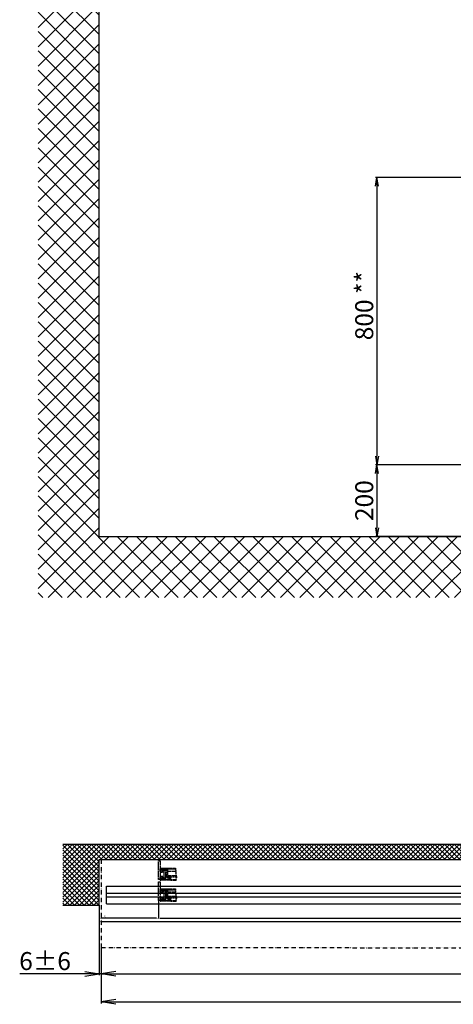
# Model space of a CAD drawing. Units: millimetres. Extents: x 331 to 7224, y -236 to 5248.
# Drawn here: x 332 to 1540, y -236 to 2506 of the extents above; entities that cross this region are included whole.
import ezdxf

# ---------------------------------------------------------------- set-up
doc = ezdxf.new("R2010")
doc.units = ezdxf.units.MM
doc.linetypes.add('ACAD_ISO12W100', pattern=[21, 12, -3, 0, -3, 0, -3])
doc.linetypes.add('GEN3', pattern=[6.25, 5, -1.25])
for name, color, linetype in [('dimension-Bemassung', 5, 'Continuous'), ('hatching-Schraffur', 5, 'Continuous'), ('hiddenline-hinterliegendelinie', 6, 'GEN3'), ('outline-Körperkante', 7, 'Continuous'), ('Schrift_Deutsch', 1, 'Continuous'), ('TID', 5, 'Continuous'), ('Umriss', 7, 'ACAD_ISO12W100')]:
    doc.layers.add(name, color=color, linetype=linetype)
doc.dimstyles.new('ISO-5.0', dxfattribs={"dimtxt": 5, "dimasz": 5, "dimexe": 1.25, "dimexo": 0.625, "dimgap": 1, "dimtad": 1, "dimdec": 3, "dimtxsty": 'Standard', "dimcen": 2.5, "dimclrd": 256, "dimclre": 256, "dimadec": 0, "dimazin": 0, "dimtfac": 1, "dimtdec": 3, "dimtmove": 0, "dimatfit": 3, "dimfxl": 0, "dimlwd": -1, "dimlwe": -1, "dimarcsym": 0})
doc.dimstyles.new('ISO-50', dxfattribs={"dimtxt": 50, "dimasz": 40, "dimexe": 4, "dimexo": 0.625, "dimgap": 4, "dimtad": 1, "dimdec": 3, "dimtxsty": 'Standard', "dimblk": 'OPEN', "dimcen": 2.5, "dimclrd": 256, "dimclre": 256, "dimadec": 0, "dimazin": 0, "dimtfac": 1, "dimtdec": 3, "dimtmove": 0, "dimatfit": 3, "dimldrblk": 'OPEN', "dimfxl": 0, "dimlwd": -1, "dimlwe": -1, "dimarcsym": 0})

# ---------------------------------------------------------------- blocks, each defined once
blk = doc.blocks.new('pfeil1')
h = blk.add_hatch(color=256)
h.paths.add_polyline_path([(170.72, 339.55), (178.07, 339.55), (178.07, 355.32), (170.72, 355.32)])
h.paths.add_polyline_path([(170.72, 338.93), (170.72, 339.55), (165.29, 339.55), (174.14, 330.59), (182.98, 339.55), (178.07, 339.55), (178.07, 338.93)])
h.paths.add_polyline_path([(170.72, 339.55), (170.72, 338.93), (178.07, 338.93), (178.07, 339.55)], flags=16)
for points in [[(178.07, 338.93), (178.07, 355.32), (170.72, 355.32), (170.72, 338.93)], [(182.98, 339.55), (174.14, 330.59), (174.14, 330.59), (165.29, 339.55)]]:
    blk.add_lwpolyline(points, close=True)
blk = doc.blocks.new('_Open')
at = {"color": 0, "linetype": 'ByBlock', "lineweight": -2}
for p, q in [((-1, 0.167), (0, 0)), ((-1, -0.167), (0, 0)), ((0, 0), (-1, 0))]:
    blk.add_line(p, q, dxfattribs=at)
blk = doc.blocks.new('*D7')
at = {"layer": 'Schrift_Deutsch'}
for p, q in [((1463.2, 1459.5), (1111.5, 1459.5)), ((1115.5, 1435.5), (1115.5, 683.5)), ((1462.6, 659.5), (1111.5, 659.5))]:
    blk.add_line(p, q, dxfattribs=at)
at = {"layer": 'Schrift_Deutsch', "xscale": 24, "yscale": 24, "zscale": 24}
for p, rotation in [((1115.5, 1459.5), 90), ((1115.5, 659.5), 270)]:
    blk.add_blockref('_Open', p, dxfattribs=dict(at, rotation=rotation))
at = {"layer": 'Schrift_Deutsch', "color": 0, "insert": (1086.5, 1102.4), "char_height": 50, "attachment_point": 5, "rotation": 90}
blk.add_mtext('800 **', dxfattribs=at)
blk = doc.blocks.new('*D10')
at = {"layer": 'Schrift_Deutsch'}
for p, q in [((1461.9, 659.5), (1111.5, 659.5)), ((1115.5, 635.5), (1115.5, 483.5)), ((1361.9, 459.5), (1111.5, 459.5))]:
    blk.add_line(p, q, dxfattribs=at)
at = {"layer": 'Schrift_Deutsch', "xscale": 24, "yscale": 24, "zscale": 24}
for p, rotation in [((1115.5, 659.5), 90), ((1115.5, 459.5), 270)]:
    blk.add_blockref('_Open', p, dxfattribs=dict(at, rotation=rotation))
at = {"layer": 'Schrift_Deutsch', "color": 0, "insert": (1086.5, 559.5), "char_height": 50, "attachment_point": 5, "rotation": 90}
blk.add_mtext('200', dxfattribs=at)
blk = doc.blocks.new('*D112')
at = {"layer": 'dimension-Bemassung'}
for p, q in [((395.4, 372.2), (395.4, 322.3)), ((400.4, 323.6), (2234.4, 323.6))]:
    blk.add_line(p, q, dxfattribs=at)
for points in [[(400.4, 324.4), (400.4, 322.7), (395.4, 323.6)], [(2234.4, 324.4), (2234.4, 322.7), (2239.4, 323.6)]]:
    blk.add_solid(points, dxfattribs=at)
at = {"layer": 'dimension-Bemassung', "color": 0, "insert": (1310.3, 327.1), "char_height": 5, "attachment_point": 5}
blk.add_mtext('W', dxfattribs=at)
blk = doc.blocks.new('*D117')
at = {"layer": 'dimension-Bemassung'}
for p, q in [((230.4, 359.3), (230.4, 322.2)), ((395.4, 372.2), (395.4, 322.2)), ((390.4, 323.4), (235.4, 323.4))]:
    blk.add_line(p, q, dxfattribs=at)
for points in [[(235.4, 324.3), (235.4, 322.6), (230.4, 323.4)], [(390.4, 324.3), (390.4, 322.6), (395.4, 323.4)]]:
    blk.add_solid(points, dxfattribs=at)
at = {"layer": 'dimension-Bemassung', "color": 0, "insert": (247.1, 326.9), "char_height": 5, "attachment_point": 5}
blk.add_mtext('S*', dxfattribs=at)
blk = doc.blocks.new('Grundriss_Türflügeloffenstellung')
at = {"layer": 'hiddenline-hinterliegendelinie'}
for p, q in [((252.5, 118.3), (251.5, 117.3)), ((251.5, 117.3), (251.5, 114.3)), ((276.7, 118.3), (252.5, 118.3)), ((254.5, 118.3), (254.5, 96.3)), ((254.5, 113.3), (276.8, 113.3)), ((263.5, 121.8), (276.7, 121.8)), ((263.5, 119.8), (276.9, 119.8)), ((251.5, 97.3), (251.5, 100.3)), ((252.5, 96.3), (251.5, 97.3)), ((279.3, 96.3), (252.5, 96.3)), ((254.5, 101.3), (278.2, 101.3)), ((263.5, 89.8), (277.6, 89.8)), ((263.5, 87.8), (278.5, 87.8))]:
    blk.add_line(p, q, dxfattribs=at)
for points in [[(233.5, 99.7), (239, 99.7), (241.2, 99.4, -1), (241.2, 98.8), (240, 98.4), (239, 98.7), (233.5, 98.7), (233.5, 89.8), (229, 89.8), (229, 141.8), (233.5, 141.8), (233.5, 110.9), (239, 110.9), (240, 111.1), (241.2, 110.7, -1), (241.2, 110.1), (239, 109.9), (233.5, 109.9), (233.5, 99.7), (238.2, 99.7)], [(264.8, 96.2), (262.6, 94.3, -0.111317), (260.5, 93.3), (259.6, 93.3, -0.176327), (258, 93.8), (254, 96.3), (252.6, 96.3), (257.7, 91.1), (257.7, 90.3, 0.414214), (258.2, 89.8), (260.2, 89.8), (260.4, 88.8), (261.9, 88.8), (261.9, 89.8), (263.5, 89.8), (263.8, 92.7), (265, 96.2, 0.851351), (264.8, 96.2)]]:
    blk.add_lwpolyline(points, format="xyb", dxfattribs=at)
for points in [[(244.5, 91.3, 0.474777), (245.3, 94.6, -0.170147), (245, 95.3), (245, 104.4), (245.4, 104.8), (245, 105.2), (245, 114.3, -0.170147), (245.3, 114.9, 0.474777), (244.5, 118.2), (244.5, 119.2), (242.5, 119.2), (242.5, 118.2, 0.572794), (242.3, 114.4, -0.972405), (241.8, 113.6), (240.4, 114.4, -0.267949), (239.9, 115.2), (239.9, 118.8, 0.414214), (238.9, 119.8), (236.5, 119.8, 0.414214), (235.5, 118.8), (235.5, 113.5, 0.339454), (236.3, 112.6), (239.9, 111.6), (239.9, 111.2), (239.1, 110.8), (233.8, 112.2, -0.339454), (233.5, 112.5), (233.5, 119.8, -0.414214), (235.5, 121.8), (263.5, 121.8), (263.5, 119.8), (262, 119.8), (262, 120.8), (260, 120.8), (260, 119.8), (249, 119.8, 0.767327), (248.5, 117.9), (248.5, 91.6, 0.767327), (249, 89.8), (260, 89.8), (260, 88.8), (262, 88.8), (262, 89.8), (263.5, 89.8), (263.5, 87.8), (235.5, 87.8, -0.414214), (233.5, 89.8), (233.5, 97, -0.339454), (233.8, 97.3), (239.1, 98.8), (239.9, 98.3), (239.9, 97.9), (236.3, 97, 0.339454), (235.5, 96), (235.5, 90.8, 0.414214), (236.5, 89.8), (238.9, 89.8, 0.414214), (239.9, 90.8), (239.9, 94.3, -0.267949), (240.4, 95.2), (241.8, 95.9, -0.972405), (242.3, 95.1, 0.572794), (242.5, 91.3), (242.5, 90.4), (244.5, 90.4)], [(259.2, 118.3), (258.9, 118.3), (258.7, 118.5), (258.3, 118.5), (258.2, 118.3), (257.9, 118.3), (257.7, 118.5), (257.3, 118.5), (257.2, 118.3), (256.9, 118.3), (256.7, 118.5), (253.5, 118.5, -0.414214), (252.2, 119.8), (260.2, 119.8), (260.2, 120.8), (261.9, 120.8), (261.9, 119.8), (263.5, 119.8), (263.8, 118.3), (263.5, 118.3), (263.2, 118.5), (259.3, 118.5)]]:
    blk.add_lwpolyline(points, format="xyb", close=True, dxfattribs=at)
blk.add_arc((187, 107.3), 64.9, 353.8067, 6.1933, dxfattribs=at)
blk.add_open_spline([(276.7, 121.8), (276.8, 121.6), (277.3, 120.6), (276.5, 120.1), (277.3, 119.3), (276.7, 118.5), (276.5, 117.5), (276.5, 116.4), (277.5, 115.5), (276.5, 114.8), (277.3, 114.3), (276.5, 113.2), (277.4, 111.7), (278.2, 109.9), (276.6, 108.2), (277.7, 105.9), (277.3, 103.7), (278.2, 101.7), (278.8, 99.1), (280, 95.3), (276.6, 91.5), (277.9, 88.9), (278.5, 87.8)], degree=3, knots=[0.399834, 0.399834, 0.399834, 0.399834, 0.984469, 1.932195, 2.567232, 3.572197, 4.547988, 5.618335, 6.751533, 7.491928, 8.077868, 8.846805, 10.719718, 12.767589, 14.154078, 16.719542, 19.313555, 20.993887, 22.969327, 27.423766, 32.121755, 35.589452, 35.589452, 35.589452, 35.589452], dxfattribs=at)
blk = doc.blocks.new('*D118')
at = {"layer": 'TID'}
for p, q in [((230.4, 358.6), (230.4, 164.5)), ((236.4, 240.7), (236.4, 164.5)), ((190.4, 168.5), (9, 168.5)), ((236.4, 168.5), (230.4, 168.5)), ((276.4, 168.5), (316.4, 168.5))]:
    blk.add_line(p, q, dxfattribs=at)
at = {"layer": 'TID', "xscale": 40, "yscale": 40, "zscale": 40}
blk.add_blockref('_Open', (230.4, 168.5), dxfattribs=at)
at = {"layer": 'TID', "xscale": 40, "yscale": 40, "zscale": 40, "rotation": 180}
blk.add_blockref('_Open', (236.4, 168.5), dxfattribs=at)
at = {"layer": 'TID', "color": 0, "insert": (79.7, 197.5), "char_height": 50, "attachment_point": 5}
blk.add_mtext('6±6', dxfattribs=at)
blk = doc.blocks.new('*D119')
at = {"layer": 'TID'}
blk.add_line((276.4, 168.5), (3190.4, 168.5), dxfattribs=at)
at = {"layer": 'TID', "xscale": 40, "yscale": 40, "zscale": 40, "rotation": 180}
blk.add_blockref('_Open', (236.4, 168.5), dxfattribs=at)
at = {"layer": 'TID', "xscale": 40, "yscale": 40, "zscale": 40}
blk.add_blockref('_Open', (3230.4, 168.5), dxfattribs=at)
at = {"layer": 'TID', "color": 0, "insert": (1712.9, 197.5), "char_height": 50, "attachment_point": 5}
blk.add_mtext('LKmin=', dxfattribs=at)
blk = doc.blocks.new('*D121')
at = {"layer": 'dimension-Bemassung'}
for p, q in [((230.4, 359.3), (230.4, 312.3)), ((3225.4, 313.6), (235.4, 313.6)), ((3230.4, 322.5), (3230.4, 312.3))]:
    blk.add_line(p, q, dxfattribs=at)
for points in [[(235.4, 314.4), (235.4, 312.8), (230.4, 313.6)], [(3225.4, 314.4), (3225.4, 312.8), (3230.4, 313.6)]]:
    blk.add_solid(points, dxfattribs=at)
at = {"layer": 'dimension-Bemassung', "color": 0, "insert": (1349, 317.1), "char_height": 5, "attachment_point": 5}
blk.add_mtext('LB1', dxfattribs=at)
blk = doc.blocks.new('*D135')
at = {"layer": 'TID'}
for p, q in [((236.4, 240.7), (236.4, 86.2)), ((3232.4, 239.7), (3232.4, 86.2)), ((276.4, 90.2), (3192.4, 90.2))]:
    blk.add_line(p, q, dxfattribs=at)
at = {"layer": 'TID', "xscale": 40, "yscale": 40, "zscale": 40, "rotation": 180}
blk.add_blockref('_Open', (236.4, 90.2), dxfattribs=at)
at = {"layer": 'TID', "xscale": 40, "yscale": 40, "zscale": 40}
blk.add_blockref('_Open', (3232.4, 90.2), dxfattribs=at)
at = {"layer": 'TID', "color": 0, "insert": (1734.4, 119.2), "char_height": 50, "attachment_point": 5}
blk.add_mtext('LVmin=', dxfattribs=at)
blk = doc.blocks.new('Grundriss_Eingang_Teleskop_EL+ER_OF')
at = {"layer": 'hatching-Schraffur'}
h = blk.add_hatch(dxfattribs=at)
h.set_pattern_fill('ANSI37', color=256, scale=3, style=0)
h.paths.add_polyline_path([(1414.2, 328.6), (194.9, 328.6), (194.9, 160.4), (295.7, 160.4), (295.7, 286.8), (1414.2, 286.8)])
h.paths.add_polyline_path([(3344.5, 328.6), (3259.7, 328.6), (3259.7, 286.8), (3344.5, 286.8)])
h.paths.add_polyline_path([(3306.6, 287.8), (3319.4, 287.8), (3319.4, 303), (3306.6, 303)], flags=16)
at = {"layer": 'outline-Körperkante'}
for p, q in [((1414.2, 328.6), (194.9, 328.6)), ((1414.2, 286.8), (1414.2, 328.6)), ((3259.7, 286.8), (3259.7, 328.6)), ((3259.7, 328.6), (3344.5, 328.6)), ((295.7, 286.8), (1414.2, 286.8)), ((295.7, 160.4), (295.7, 286.8)), ((3259.7, 286.8), (3344.5, 286.8)), ((194.9, 160.4), (295.7, 160.4))]:
    blk.add_line(p, q, dxfattribs=at)
blk = doc.blocks.new('Aufriss_Teleskop_EL_OF')
at = {"layer": 'hatching-Schraffur'}
h = blk.add_hatch(dxfattribs=at)
h.set_pattern_fill('ANSI37', color=256, scale=12, style=0)
h.paths.add_polyline_path([(3585.8971, 289.5148), (3585.8971, 459.5148), (341.5212, 459.5148), (341.5212, 2905.9223), (171.5212, 2905.9223), (171.5212, 289.5148)])
h = blk.add_hatch(dxfattribs=at)
h.set_pattern_fill('AR-RROOF', color=256, scale=45, angle=45, style=0)
h.paths.add_polyline_path([(3271.5218, 2519.5148), (2384.5212, 2519.5148), (2384.5212, 537.5148), (3271.5218, 537.5148)])
h.paths.add_polyline_path([(2566.9312, 1598.0948), (2566.9312, 1563.675), (2677.3132, 1563.675), (2677.3132, 1512.252), (2566.9312, 1512.252), (2566.9312, 1474.2374), (2504.2017, 1536.1661)], flags=16)
h.paths.add_polyline_path([(2350.5212, 2519.5148), (1462.5212, 2519.5148), (1462.5212, 537.5148), (2350.5212, 537.5148)])
h.paths.add_polyline_path([(1819.7159, 1563.675), (1819.7159, 1512.252), (1709.3339, 1512.252), (1709.3339, 1474.2374), (1646.6044, 1536.1661), (1709.3339, 1598.0948), (1709.3339, 1563.675)], flags=16)
at = {"layer": 'dimension-Bemassung'}
for p, q in [((1463.8139, 1459.5148), (3271.5218, 1459.5148)), ((1463.8139, 659.5148), (3272.1468, 659.5148))]:
    blk.add_line(p, q, dxfattribs=at)
at = {"layer": 'hiddenline-hinterliegendelinie'}
for p, q in [((347.5212, 2754.5148), (347.5212, 2554.5148)), ((347.5212, 2744.0148), (3341.5218, 2744.0148)), ((347.5212, 2649.0148), (3341.5218, 2649.0148)), ((347.5212, 2636.1148), (3341.5218, 2636.1148)), ((347.5212, 2632.9238), (3341.5218, 2632.9238)), ((347.5212, 2628.4238), (3341.5218, 2628.4238)), ((347.5212, 2621.4238), (3341.5218, 2621.4238)), ((347.5212, 2616.9222), (3341.5218, 2616.9222)), ((347.5212, 2580.5148), (3341.5218, 2580.5148)), ((1422.5212, 459.5148), (1422.5212, 489.5148)), ((1428.5212, 489.5148), (1428.5212, 464.5148)), ((1432.5212, 489.5148), (1432.5212, 464.5148)), ((1362.5212, 462.5148), (1462.5212, 462.5148)), ((1462.5212, 464.5148), (1428.5212, 464.5148))]:
    blk.add_line(p, q, dxfattribs=at)
at = {"layer": 'outline-Körperkante'}
for p, q in [((341.5212, 459.5148), (341.5212, 2905.9223)), ((341.5212, 2754.5148), (3343.5218, 2754.5148)), ((3341.5218, 2754.5148), (3341.5218, 2554.5148)), ((3343.5218, 2754.5148), (3343.5218, 2554.5148)), ((3343.5218, 2554.5148), (341.5212, 2554.5148)), ((1422.5212, 489.5148), (1422.5212, 2554.5148)), ((1428.5212, 489.5148), (1428.5212, 2554.5148)), ((1432.5212, 2554.5148), (1432.5212, 489.5148)), ((1462.5212, 459.5148), (1462.5212, 2554.5148)), ((2350.5212, 464.5148), (2350.5212, 2554.5148)), ((2354.5212, 2554.5148), (2354.5212, 464.5148)), ((2384.5212, 464.5148), (2384.5212, 2554.5148)), ((2706.5218, 2554.5148), (3271.5218, 2554.5148)), ((3271.5218, 2554.5148), (3271.5218, 464.5148)), ((3271.5218, 2554.5148), (3301.5218, 2554.5148)), ((3301.5218, 2554.5148), (3301.5218, 464.5148)), ((3301.5218, 2554.5148), (3311.5218, 2554.5148)), ((3341.5218, 2554.5148), (3341.5218, 2518.5148)), ((1462.5212, 2519.5148), (2350.5212, 2519.5148)), ((3271.5218, 2519.5148), (2384.5212, 2519.5148)), ((3271.5218, 537.5148), (3271.5218, 2518.5148)), ((3341.5218, 2518.5148), (3341.5218, 537.5148)), ((1463.1889, 537.5148), (2350.5212, 537.5148)), ((2384.5212, 537.5148), (3271.5218, 537.5148)), ((1462.5212, 489.5148), (1362.5212, 489.5148)), ((1362.5212, 489.5148), (1362.5212, 459.5148)), ((1429.1889, 489.5148), (1403.1889, 489.5148)), ((341.5212, 459.5148), (3585.8971, 459.5148)), ((1333.1889, 459.5148), (1433.1889, 459.5148)), ((3311.5218, 464.5148), (1462.5212, 464.5148)), ((3271.5218, 464.5148), (1894.0218, 464.5148)), ((3301.5218, 464.5148), (3271.5218, 464.5148))]:
    blk.add_line(p, q, dxfattribs=at)
blk.add_lwpolyline([(3311.5218, 459.5148), (3341.5218, 459.5148), (3341.5218, 2554.5148), (3311.5218, 2554.5148)], close=True, dxfattribs=at)
at = {"layer": 'dimension-Bemassung', "xscale": 16, "yscale": 16, "zscale": 16, "rotation": 180}
for p in [(1463.1889, 1459.5148), (1463.8139, 659.5148)]:
    blk.add_blockref('_Open', p, dxfattribs=at)
at = {"layer": 'dimension-Bemassung', "xscale": 16, "yscale": 16, "zscale": 16}
for p in [(3271.5218, 1459.5148), (3272.1468, 659.5148)]:
    blk.add_blockref('_Open', p, dxfattribs=at)
at = {"layer": 'outline-Körperkante', "xscale": -6.999999999998181, "yscale": 6.999999999998181, "zscale": 7, "rotation": 270}
for p in [(-667.5356, 317.2016), (190.0617, 317.2016)]:
    blk.add_blockref('pfeil1', p, dxfattribs=at)
at = {"layer": 'Schrift_Deutsch'}
dim = blk.add_linear_dim(base=(1115.5154, 659.5148), p1=(1463.8139, 1459.5148), p2=(1463.1889, 659.5148), angle=90, text='<> **', dimstyle='ISO-50', override={"dimasz": 24}, dxfattribs=at)
dim.commit()
dim.dimension.update_dxf_attribs({"geometry": '*D7', "text_midpoint": (1115.5154, 1102.3537), "dimtype": 160})
dim = blk.add_linear_dim(base=(1115.5154, 459.5148), p1=(1462.5212, 659.5148), p2=(1362.5212, 459.5148), angle=90, dimstyle='ISO-50', override={"dimasz": 24}, dxfattribs=at)
dim.commit()
dim.dimension.update_dxf_attribs({"geometry": '*D10', "text_midpoint": (1086.5154, 559.5148)})
blk = doc.blocks.new('Grundriss_Teleskop_EL_OF')
at = {"layer": 'outline-Körperkante'}
for p, q in [((250.3826, 412.8561), (2239.3826, 412.8561)), ((250.3832, 362.8561), (250.3826, 412.8561)), ((250.3826, 393.3561), (2239.3826, 393.3561)), ((250.3826, 382.3561), (2239.3826, 382.3561)), ((250.3832, 362.8561), (3190.3843, 362.8561))]:
    blk.add_line(p, q, dxfattribs=at)
at = {"layer": 'Umriss'}
for p, q in [((236.3826, 486.3561), (236.3826, 241.3561)), ((236.3826, 241.3561), (3232.3832, 240.9306))]:
    blk.add_line(p, q, dxfattribs=at)
at = {"layer": 'outline-Körperkante'}
for name, p in [('Grundriss_Eingang_Teleskop_EL+ER_OF', (-65.28, 199.5265)), ('Grundriss_Türflügeloffenstellung', (166.3421, 341.0932)), ('Grundriss_Türflügeloffenstellung', (166.3421, 283.0932))]:
    blk.add_blockref(name, p, dxfattribs=at)
at = {"layer": 'dimension-Bemassung'}
for base, p1, text, picture, middle in [((230.3826, 323.4215), (395.383, 372.8561), 'S*', '*D117', (247.0842, 323.4215)), ((230.3826, 313.5873), (3230.384, 323.1234), 'LB1', '*D121', (1349.0002, 313.5873))]:
    dim = blk.add_linear_dim(base=base, p1=p1, p2=(230.3826, 359.8917), text=text, dimstyle='ISO-5.0', dxfattribs=at)
    dim.commit()
    dim.dimension.update_dxf_attribs({"geometry": picture, "text_midpoint": middle, "dimtype": 160})
dim = blk.add_linear_dim(base=(2239.3826, 323.5575), p1=(395.383, 372.8561), p2=(2239.3826, 372.8561), text='W', dimstyle='ISO-5.0', override={"dimse1": 0, "dimse2": 1}, dxfattribs=at)
dim.commit()
dim.dimension.update_dxf_attribs({"geometry": '*D112', "text_midpoint": (1310.3349, 323.5575), "dimtype": 160})
at = {"layer": 'TID'}
dim = blk.add_linear_dim(base=(230.3826, 168.4894), p1=(236.3826, 241.3561), p2=(230.3826, 359.2667), dimstyle='ISO-50', override={"dimgap": 4, "dimse1": 0, "dimse2": 0, "dimsd2": 0, "dimtol": 1, "dimlim": 0, "dimtp": 6, "dimtm": 6}, dxfattribs=at)
dim.commit()
dim.dimension.update_dxf_attribs({"geometry": '*D118', "text_midpoint": (79.7159, 168.4894), "dimtype": 160})
dim = blk.add_linear_dim(base=(3230.3832, 168.4894), p1=(236.3826, 241.3561), p2=(3230.3832, 372.8561), text='LKmin=', dimstyle='ISO-50', override={"dimse1": 1, "dimse2": 1}, dxfattribs=at)
dim.commit()
dim.dimension.update_dxf_attribs({"geometry": '*D119', "text_midpoint": (1712.8837, 168.4894), "dimtype": 160})
dim = blk.add_linear_dim(base=(3232.3832, 90.2011), p1=(236.3826, 241.3561), p2=(3232.3832, 240.3056), text='LVmin=', dimstyle='ISO-50', dxfattribs=at)
dim.commit()
dim.dimension.update_dxf_attribs({"geometry": '*D135', "text_midpoint": (1734.3829, 119.2011)})

msp = doc.modelspace()

# ---------------------------------------------------------------- block references
msp.add_blockref('Aufriss_Teleskop_EL_OF', (211.5906, 607.0714))
at = {"layer": 'outline-Körperkante'}
msp.add_blockref('Grundriss_Teleskop_EL_OF', (323.0639, -319.5046), dxfattribs=at)

doc.saveas('drawing.dxf')
